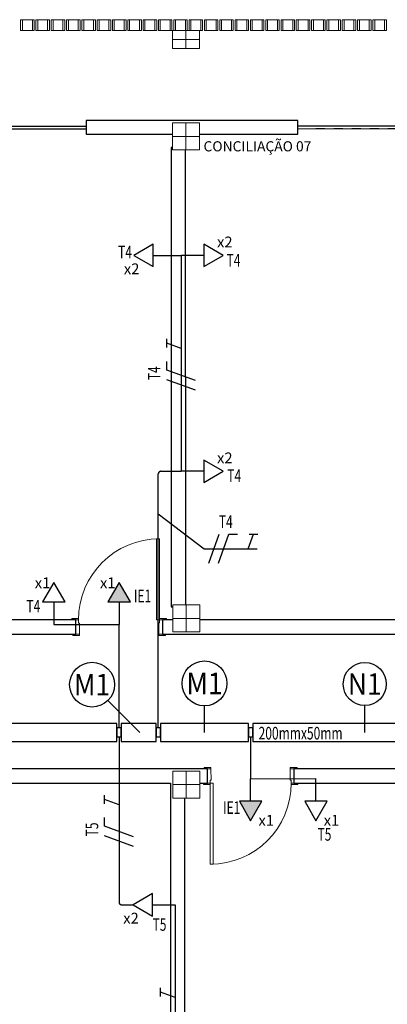
# Model space of a CAD drawing. Extents: x -197 to 52, y -214 to 16.
# Drawn here: x -99 to -95, y -90 to -79 of the extents above; entities that cross this region are included whole.
import ezdxf
from ezdxf.enums import TextEntityAlignment as Align

# ---------------------------------------------------------------- set-up
doc = ezdxf.new("R2010")
doc.units = 0
doc.linetypes.add('210515-TJBA_JEFS_BASE_PL_PE_01-01_R00$0$Traço', pattern=[0.00635, 0.003175, -0.003175])
doc.linetypes.add('ELETRODUTO_TETO', pattern=[1000, 1000, 0])
for name, color, linetype, lineweight in [('210515-TJBA_JEFS_BASE_PL_PE_01-01_R00$0$_Hidden Lines_', 7, '210515-TJBA_JEFS_BASE_PL_PE_01-01_R00$0$Traço', 18), ('210515-TJBA_JEFS_BASE_PL_PE_01-01_R00$0$Doors-1', 7, 'Continuous', 18), ('210515-TJBA_JEFS_BASE_PL_PE_01-01_R00$0$Frame_Mullion', 7, 'Continuous', 18), ('210515-TJBA_JEFS_BASE_PL_PE_01-01_R00$0$Frame_Mullion-1', 7, 'Continuous', 9), ('210515-TJBA_JEFS_BASE_PL_PE_01-01_R00$0$FUT-ESQUADRIA VISTA', 7, 'Continuous', 9), ('210515-TJBA_JEFS_BASE_PL_PE_01-01_R00$0$FUT-ESTRUTURA CORTADA', 7, 'Continuous', 9), ('210515-TJBA_JEFS_BASE_PL_PE_01-01_R00$0$FUT-ESTRUTURA VISTA', 7, 'Continuous', 9), ('210515-TJBA_JEFS_BASE_PL_PE_01-01_R00$0$FUT-PAREDE CORTADA', 7, 'Continuous', 25), ('210515-TJBA_JEFS_BASE_PL_PE_01-01_R00$0$Giro da planta', 7, 'Continuous', 9), ('210515-TJBA_JEFS_BASE_PL_PE_01-01_R00$0$Texto Arq', 7, 'Continuous', 9), ('210515-TJBA_JEFS_BASE_PL_PE_01-01_R00$0$Windows-1', 7, 'Continuous', 25)]:
    doc.layers.add(name, color=color, linetype=linetype, lineweight=lineweight)
for name, color, linetype in [('ELETROCALHA - SAÍDA HORIZONTAL', 3, 'Continuous'), ('ELETRODUTO_TETO', 3, 'Continuous'), ('FIACAO', 210, 'Continuous'), ('INDICACAO_CIRCUITO', 2, 'Continuous'), ('INDICACAO_CIRCUITO_FIA', 2, 'Continuous'), ('INDICACAO_DIAM_TUBULACAO', 2, 'Continuous'), ('LINHA_DE_CHAMADA', 254, 'Continuous'), ('LINHA_DE_CHAMADA_TXT', 254, 'Continuous'), ('TOMADAS_COMUNS', 3, 'Continuous')]:
    doc.layers.add(name, color=color, linetype=linetype)
doc.styles.add('210515-TJBA_JEFS_BASE_PL_PE_01-01_R00$0$Arial_3', font='arial.ttf', dxfattribs={"height": 0.375})
doc.styles.add('ROMANS', font='simplex.shx')

# ---------------------------------------------------------------- blocks, each defined once
blk = doc.blocks.new('*U2', base_point=(-109.294, -84.215))
blk.add_line((-109.094, -84.215), (-109.344, -84.215))
blk.add_lwpolyline([(-109.094, -84.09), (-109.094, -84.34), (-108.878, -84.215)], close=True)
at = {"layer": 'TOMADAS_COMUNS'}
blk.add_line((-109.294, -84.215), (-109.294, -84.215), dxfattribs=at)
at = {"layer": 'INDICACAO_CIRCUITO', "style": 'ROMANS'}
blk.add_text('x2', height=0.12, dxfattribs=at).set_placement((-108.946, -84.126))
blk = doc.blocks.new('*U1', base_point=(-105.31, -81.467))
blk.add_line((-105.11, -81.467), (-105.36, -81.467))
blk.add_lwpolyline([(-105.11, -81.342), (-105.11, -81.592), (-104.894, -81.467)], close=True)
at = {"layer": 'TOMADAS_COMUNS'}
blk.add_line((-105.31, -81.467), (-105.31, -81.467), dxfattribs=at)
at = {"layer": 'INDICACAO_CIRCUITO', "style": 'ROMANS'}
blk.add_text('x2', height=0.12, rotation=180, dxfattribs=at).set_placement((-104.785, -81.258))
blk = doc.blocks.new('*U26', base_point=(-97.578, -85.889))
h = blk.add_hatch(color=256)
h.dxf.hatch_style = 1
h.paths.add_polyline_path([(-97.378, -86.014), (-97.162, -85.889), (-97.378, -85.764)])
blk.add_line((-97.378, -85.889), (-97.628, -85.889))
blk.add_lwpolyline([(-97.378, -85.764), (-97.378, -86.014), (-97.162, -85.889)], close=True)
at = {"layer": 'TOMADAS_COMUNS'}
blk.add_line((-97.578, -85.889), (-97.578, -85.889), dxfattribs=at)
at = {"layer": 'INDICACAO_CIRCUITO', "style": 'ROMANS'}
blk.add_text('x1', height=0.12, rotation=270, dxfattribs=at).set_placement((-97.227, -85.677))
blk = doc.blocks.new('*U33', base_point=(-96.118, -87.704))
h = blk.add_hatch(color=256)
h.dxf.hatch_style = 1
h.paths.add_polyline_path([(-95.918, -87.829), (-95.701, -87.704), (-95.918, -87.579)])
blk.add_line((-95.918, -87.704), (-96.168, -87.704))
blk.add_lwpolyline([(-95.918, -87.579), (-95.918, -87.829), (-95.701, -87.704)], close=True)
at = {"layer": 'TOMADAS_COMUNS'}
blk.add_line((-96.118, -87.704), (-96.118, -87.704), dxfattribs=at)
at = {"layer": 'INDICACAO_CIRCUITO', "style": 'ROMANS'}
blk.add_text('x1', height=0.12, rotation=90, dxfattribs=at).set_placement((-95.646, -87.617))
blk = doc.blocks.new('*U134', base_point=(-98.103, -85.889))
blk.add_line((-97.903, -85.889), (-98.153, -85.889))
blk.add_lwpolyline([(-97.903, -85.764), (-97.903, -86.014), (-97.687, -85.889)], close=True)
at = {"layer": 'TOMADAS_COMUNS'}
blk.add_line((-98.103, -85.889), (-98.103, -85.889), dxfattribs=at)
at = {"layer": 'INDICACAO_CIRCUITO', "style": 'ROMANS'}
blk.add_text('x1', height=0.12, rotation=270, dxfattribs=at).set_placement((-97.752, -85.678))
blk = doc.blocks.new('*U140', base_point=(-95.593, -87.703))
blk.add_line((-95.393, -87.703), (-95.643, -87.703))
blk.add_lwpolyline([(-95.393, -87.578), (-95.393, -87.828), (-95.176, -87.703)], close=True)
at = {"layer": 'TOMADAS_COMUNS'}
blk.add_line((-95.593, -87.703), (-95.593, -87.703), dxfattribs=at)
at = {"layer": 'INDICACAO_CIRCUITO', "style": 'ROMANS'}
blk.add_text('x1', height=0.12, rotation=90, dxfattribs=at).set_placement((-95.121, -87.617))
blk = doc.blocks.new('*U255', base_point=(-96.118, -87.654))
at = {"linetype": 'ByBlock'}
blk.add_lwpolyline([(-96.118, -87.654), (-95.393, -87.653)], dxfattribs=at)
blk = doc.blocks.new('*U256', base_point=(-96.957, -89.054))
at = {"linetype": 'ByBlock'}
blk.add_lwpolyline([(-96.957, -89.054), (-96.956, -91.444)], dxfattribs=at)
blk = doc.blocks.new('*U278', base_point=(-96.889, -81.841))
at = {"linetype": 'ByBlock'}
blk.add_lwpolyline([(-96.889, -81.841), (-96.889, -84.239)], dxfattribs=at)
blk = doc.blocks.new('*U279', base_point=(-96.95, -81.841))
at = {"linetype": 'ByBlock'}
blk.add_lwpolyline([(-96.95, -81.841), (-96.889, -81.841)], dxfattribs=at)
blk = doc.blocks.new('*U280', base_point=(-98.303, -85.939))
at = {"linetype": 'ByBlock'}
blk.add_lwpolyline([(-98.303, -85.939), (-97.578, -85.939)], dxfattribs=at)
blk = doc.blocks.new('*U286', base_point=(-93.298, -91.978))
for p, q in [((-93.323, -91.928), (-93.323, -92.028)), ((-93.273, -91.928), (-93.323, -91.928)), ((-93.273, -92.028), (-93.273, -91.928)), ((-93.323, -92.028), (-93.273, -92.028))]:
    blk.add_line(p, q)
blk.add_circle((-93.298, -91.978), 0.0000776)
blk = doc.blocks.new('*U297', base_point=(-97.579, -87.09))
at = {"linetype": 'ByBlock'}
blk.add_lwpolyline([(-97.579, -87.09), (-97.578, -85.939)], dxfattribs=at)
blk = doc.blocks.new('*U298', base_point=(-97.143, -87.09))
at = {"linetype": 'ByBlock'}
blk.add_lwpolyline([(-97.143, -87.09), (-97.143, -84.269, -0.414214), (-97.113, -84.239), (-96.889, -84.239)], format="xyb", dxfattribs=at)
blk = doc.blocks.new('*U301', base_point=(-97.579, -87.19))
at = {"linetype": 'ByBlock'}
blk.add_lwpolyline([(-97.579, -87.19), (-97.579, -89.024, 0.414214), (-97.549, -89.054), (-97.424, -89.054)], format="xyb", dxfattribs=at)
blk = doc.blocks.new('*U305', base_point=(-96.118, -87.19))
at = {"linetype": 'ByBlock'}
blk.add_lwpolyline([(-96.118, -87.19), (-96.118, -87.654)], dxfattribs=at)
blk = doc.blocks.new('*U312', base_point=(-97.579, -87.14))
at = {"linetype": 'ByBlock'}
blk.add_lwpolyline([(-97.579, -87.14), (-97.579, -87.14)], dxfattribs=at)
blk = doc.blocks.new('*U724', base_point=(-100.243, -87.14))
at = {"linetype": 'ByBlock'}
blk.add_lwpolyline([(-100.243, -87.24), (-97.604, -87.24), (-97.604, -87.04), (-100.243, -87.04)], close=True, dxfattribs=at)
blk = doc.blocks.new('*U725', base_point=(-97.554, -87.14))
at = {"linetype": 'ByBlock'}
blk.add_lwpolyline([(-97.554, -87.24), (-97.168, -87.24), (-97.168, -87.04), (-97.554, -87.04)], close=True, dxfattribs=at)
blk = doc.blocks.new('*U726', base_point=(-97.118, -87.14))
at = {"linetype": 'ByBlock'}
blk.add_lwpolyline([(-97.118, -87.24), (-96.143, -87.24), (-96.143, -87.04), (-97.118, -87.04)], close=True, dxfattribs=at)
blk = doc.blocks.new('*U727', base_point=(-96.093, -87.14))
at = {"linetype": 'ByBlock'}
blk.add_lwpolyline([(-96.093, -87.24), (-93.464, -87.24), (-93.464, -87.04), (-96.093, -87.04)], close=True, dxfattribs=at)
blk = doc.blocks.new('F')
blk.add_line((-0.073, -0.2), (0.073, 0.2))
blk = doc.blocks.new('N')
for p, q in [((-0.073, -0.2), (0.073, 0.2)), ((0.073, 0.2), (0.193, 0.2))]:
    blk.add_line(p, q)
blk = doc.blocks.new('*U1756', base_point=(-97.143, -85.79))
at = {"xscale": 0.8, "yscale": 0.8, "zscale": 0.8}
for name, p in [('F', (-97.274, -85.79)), ('N', (-97.166, -85.79))]:
    blk.add_blockref(name, p, dxfattribs=at)
blk = doc.blocks.new('T')
for p, q in [((0, 0), (0.073, 0.2)), ((0.013, 0.2), (0.133, 0.2))]:
    blk.add_line(p, q)
blk = doc.blocks.new('*U1757', base_point=(-97.143, -85.47))
at = {"xscale": 0.8, "yscale": 0.8, "zscale": 0.8}
blk.add_blockref('T', (-97.189, -85.47), dxfattribs=at)
blk = doc.blocks.new('*U1758', base_point=(-96.889, -83.15))
at = {"xscale": 0.8000000000000003, "yscale": 0.8000000000000003, "zscale": 0.8000000000000003}
for name, p in [('F', (-97.02, -83.15)), ('N', (-96.912, -83.15))]:
    blk.add_blockref(name, p, dxfattribs=at)
blk = doc.blocks.new('*U1759', base_point=(-96.889, -82.83))
at = {"xscale": 0.8000000000000003, "yscale": 0.8000000000000003, "zscale": 0.8000000000000003}
blk.add_blockref('T', (-96.935, -82.83), dxfattribs=at)
blk = doc.blocks.new('*U1767', base_point=(-97.579, -88.217))
at = {"xscale": 0.8, "yscale": 0.8, "zscale": 0.8}
for name, p in [('F', (-97.71, -88.217)), ('N', (-97.602, -88.217))]:
    blk.add_blockref(name, p, dxfattribs=at)
blk = doc.blocks.new('*U1768', base_point=(-97.579, -87.897))
at = {"xscale": 0.8, "yscale": 0.8, "zscale": 0.8}
blk.add_blockref('T', (-97.625, -87.897), dxfattribs=at)
blk = doc.blocks.new('*U1770', base_point=(-96.957, -90.038))
at = {"xscale": 0.8, "yscale": 0.8, "zscale": 0.8}
blk.add_blockref('T', (-97.003, -90.038), dxfattribs=at)
blk = doc.blocks.new('210515-TJBA_JEFS_BASE_PL_PE_01-01_R00$0$Janela Correr 2 Folhas de Vidro Temperado - J 180 V-1508987-IMPLANTAÇÃO')
at = {"layer": '210515-TJBA_JEFS_BASE_PL_PE_01-01_R00$0$_Hidden Lines_'}
for p, q in [((-0.9, -0.075), (-0.9, 0.075)), ((0.9, 0.015), (-0.9, 0.015)), ((0.9, -0.075), (0.9, 0.075)), ((-0.9, -0.015), (0.9, -0.015))]:
    blk.add_line(p, q, dxfattribs=at)
at = {"layer": '210515-TJBA_JEFS_BASE_PL_PE_01-01_R00$0$Windows-1'}
for p, q in [((-0.9, 0.015), (0.9, 0.015)), ((-0.9, -0.015), (0.9, -0.015))]:
    blk.add_line(p, q, dxfattribs=at)
blk = doc.blocks.new('210515-TJBA_JEFS_BASE_PL_PE_01-01_R00$0$Porta interna simples semi oca - 900 x 2100 mm-1871428-IMPLANTAÇÃO')
at = {"layer": '210515-TJBA_JEFS_BASE_PL_PE_01-01_R00$0$Doors-1'}
for p, q in [((0.415, 0.08), (0.415, 0.98)), ((0.415, 0.98), (0.45, 0.98)), ((0.45, 0.98), (0.45, 0.08)), ((-0.48, 0.08), (-0.48, -0.08)), ((-0.45, 0.08), (-0.48, 0.08)), ((-0.45, 0.045), (-0.45, 0.08)), ((-0.44, 0.045), (-0.45, 0.045)), ((-0.44, -0.08), (-0.44, 0.045)), ((0.45, 0.08), (0.415, 0.08)), ((0.45, 0.045), (0.44, 0.045)), ((0.44, 0.045), (0.44, -0.08)), ((0.48, 0.08), (0.45, 0.08)), ((0.45, 0.08), (0.45, 0.045)), ((0.48, -0.08), (0.48, 0.08)), ((-0.48, -0.08), (-0.44, -0.08)), ((0.44, -0.08), (0.48, -0.08))]:
    blk.add_line(p, q, dxfattribs=at)
at = {"layer": '210515-TJBA_JEFS_BASE_PL_PE_01-01_R00$0$Frame_Mullion'}
for p, q in [((-0.45, 0.095), (-0.525, 0.095)), ((-0.525, 0.095), (-0.525, 0.08)), ((-0.525, 0.08), (-0.45, 0.08)), ((-0.45, 0.08), (-0.45, 0.095)), ((0.525, 0.095), (0.45, 0.095)), ((0.45, 0.095), (0.45, 0.08)), ((0.45, 0.08), (0.525, 0.08)), ((0.525, 0.08), (0.525, 0.095)), ((-0.44, -0.08), (-0.515, -0.08)), ((-0.515, -0.08), (-0.515, -0.095)), ((-0.515, -0.095), (-0.44, -0.095)), ((-0.44, -0.095), (-0.44, -0.08)), ((0.515, -0.08), (0.44, -0.08)), ((0.44, -0.08), (0.44, -0.095)), ((0.44, -0.095), (0.515, -0.095)), ((0.515, -0.095), (0.515, -0.08))]:
    blk.add_line(p, q, dxfattribs=at)
at = {"layer": '210515-TJBA_JEFS_BASE_PL_PE_01-01_R00$0$Giro da planta'}
blk.add_arc((0.45, 0.08), 0.9, 90, 180, dxfattribs=at)
blk = doc.blocks.new('210515-TJBA_JEFS_BASE_PL_PE_01-01_R00$0$Cobogó quadrado - 21 x 2_20 m-1983589-IMPLANTAÇÃO')
at = {"layer": '210515-TJBA_JEFS_BASE_PL_PE_01-01_R00$0$Frame_Mullion'}
for p, q in [((-11.04, 0.045), (-11.04, -0.075)), ((-11.02, 0.045), (-11.04, 0.045)), ((-11.02, -0.075), (-11.02, 0.045)), ((-10.91, -0.075), (-10.91, 0.045)), ((-10.91, 0.045), (-10.89, 0.045)), ((-10.89, 0.045), (-10.89, -0.075)), ((-10.87, 0.045), (-10.87, -0.075)), ((-10.85, 0.045), (-10.87, 0.045)), ((-10.85, -0.075), (-10.85, 0.045)), ((-10.74, -0.075), (-10.74, 0.045)), ((-10.74, 0.045), (-10.72, 0.045)), ((-10.72, 0.045), (-10.72, -0.075)), ((-10.7, 0.045), (-10.7, -0.075)), ((-10.68, 0.045), (-10.7, 0.045)), ((-10.68, -0.075), (-10.68, 0.045)), ((-10.57, -0.075), (-10.57, 0.045)), ((-10.57, 0.045), (-10.55, 0.045)), ((-10.55, 0.045), (-10.55, -0.075)), ((-10.53, 0.045), (-10.53, -0.075)), ((-10.51, 0.045), (-10.53, 0.045)), ((-10.51, -0.075), (-10.51, 0.045)), ((-10.4, -0.075), (-10.4, 0.045)), ((-10.4, 0.045), (-10.38, 0.045)), ((-10.38, 0.045), (-10.38, -0.075)), ((-10.36, 0.045), (-10.36, -0.075)), ((-10.34, 0.045), (-10.36, 0.045)), ((-10.34, -0.075), (-10.34, 0.045)), ((-10.23, -0.075), (-10.23, 0.045)), ((-10.23, 0.045), (-10.21, 0.045)), ((-10.21, 0.045), (-10.21, -0.075)), ((-10.19, 0.045), (-10.19, -0.075)), ((-10.17, 0.045), (-10.19, 0.045)), ((-10.17, -0.075), (-10.17, 0.045)), ((-10.06, -0.075), (-10.06, 0.045)), ((-10.06, 0.045), (-10.04, 0.045)), ((-10.04, 0.045), (-10.04, -0.075)), ((-10.02, 0.045), (-10.02, -0.075)), ((-10, 0.045), (-10.02, 0.045)), ((-10, -0.075), (-10, 0.045)), ((-9.89, -0.075), (-9.89, 0.045)), ((-9.89, 0.045), (-9.87, 0.045)), ((-9.87, 0.045), (-9.87, -0.075)), ((-9.85, 0.045), (-9.85, -0.075)), ((-9.83, 0.045), (-9.85, 0.045)), ((-9.83, -0.075), (-9.83, 0.045)), ((-9.72, -0.075), (-9.72, 0.045)), ((-9.72, 0.045), (-9.7, 0.045)), ((-9.7, 0.045), (-9.7, -0.075)), ((-9.68, 0.045), (-9.68, -0.075)), ((-9.66, 0.045), (-9.68, 0.045)), ((-9.66, -0.075), (-9.66, 0.045)), ((-9.55, -0.075), (-9.55, 0.045)), ((-9.55, 0.045), (-9.53, 0.045)), ((-9.53, 0.045), (-9.53, -0.075)), ((-9.51, 0.045), (-9.51, -0.075)), ((-9.49, 0.045), (-9.51, 0.045)), ((-9.49, -0.075), (-9.49, 0.045)), ((-9.38, -0.075), (-9.38, 0.045)), ((-9.38, 0.045), (-9.36, 0.045)), ((-9.36, 0.045), (-9.36, -0.075)), ((-9.34, 0.045), (-9.34, -0.075)), ((-9.32, 0.045), (-9.34, 0.045)), ((-9.32, -0.075), (-9.32, 0.045)), ((-9.21, -0.075), (-9.21, 0.045)), ((-9.21, 0.045), (-9.19, 0.045)), ((-9.19, 0.045), (-9.19, -0.075)), ((-9.17, 0.045), (-9.17, -0.075)), ((-9.15, 0.045), (-9.17, 0.045)), ((-9.15, -0.075), (-9.15, 0.045)), ((-9.04, -0.075), (-9.04, 0.045)), ((-9.04, 0.045), (-9.02, 0.045)), ((-9.02, 0.045), (-9.02, -0.075)), ((-9, 0.045), (-9, -0.075)), ((-8.98, 0.045), (-9, 0.045)), ((-8.98, -0.075), (-8.98, 0.045)), ((-8.87, -0.075), (-8.87, 0.045)), ((-8.87, 0.045), (-8.85, 0.045)), ((-8.85, 0.045), (-8.85, -0.075)), ((-8.83, 0.045), (-8.83, -0.075)), ((-8.81, 0.045), (-8.83, 0.045)), ((-8.81, -0.075), (-8.81, 0.045)), ((-8.7, -0.075), (-8.7, 0.045)), ((-8.7, 0.045), (-8.68, 0.045)), ((-8.68, 0.045), (-8.68, -0.075)), ((-8.66, 0.045), (-8.66, -0.075)), ((-8.64, 0.045), (-8.66, 0.045)), ((-8.64, -0.075), (-8.64, 0.045)), ((-8.53, -0.075), (-8.53, 0.045)), ((-8.53, 0.045), (-8.51, 0.045)), ((-8.51, 0.045), (-8.51, -0.075)), ((-8.49, 0.045), (-8.49, -0.075)), ((-8.47, 0.045), (-8.49, 0.045)), ((-8.47, -0.075), (-8.47, 0.045)), ((-8.36, -0.075), (-8.36, 0.045)), ((-8.36, 0.045), (-8.34, 0.045)), ((-8.34, 0.045), (-8.34, -0.075)), ((-8.32, 0.045), (-8.32, -0.075)), ((-8.3, 0.045), (-8.32, 0.045)), ((-8.3, -0.075), (-8.3, 0.045)), ((-8.19, -0.075), (-8.19, 0.045)), ((-8.19, 0.045), (-8.17, 0.045)), ((-8.17, 0.045), (-8.17, -0.075)), ((-8.15, 0.045), (-8.15, -0.075)), ((-8.13, 0.045), (-8.15, 0.045)), ((-8.13, -0.075), (-8.13, 0.045)), ((-8.02, -0.075), (-8.02, 0.045)), ((-8.02, 0.045), (-8, 0.045)), ((-8, 0.045), (-8, -0.075)), ((-7.98, 0.045), (-7.98, -0.075)), ((-7.96, 0.045), (-7.98, 0.045)), ((-7.96, -0.075), (-7.96, 0.045)), ((-7.85, -0.075), (-7.85, 0.045)), ((-7.85, 0.045), (-7.83, 0.045)), ((-7.83, 0.045), (-7.83, -0.075)), ((-7.81, 0.045), (-7.81, -0.075)), ((-7.79, 0.045), (-7.81, 0.045)), ((-7.79, -0.075), (-7.79, 0.045)), ((-7.68, -0.075), (-7.68, 0.045)), ((-7.68, 0.045), (-7.66, 0.045)), ((-7.66, 0.045), (-7.66, -0.075)), ((-7.64, 0.045), (-7.64, -0.075)), ((-7.62, 0.045), (-7.64, 0.045)), ((-7.62, -0.075), (-7.62, 0.045)), ((-7.51, -0.075), (-7.51, 0.045)), ((-7.51, 0.045), (-7.49, 0.045)), ((-7.49, 0.045), (-7.49, -0.075)), ((-7.47, 0.045), (-7.47, -0.075)), ((-7.45, 0.045), (-7.47, 0.045)), ((-7.45, -0.075), (-7.45, 0.045)), ((-7.34, -0.075), (-7.34, 0.045)), ((-7.34, 0.045), (-7.32, 0.045)), ((-7.32, 0.045), (-7.32, -0.075)), ((-7.3, 0.045), (-7.3, -0.075)), ((-7.28, 0.045), (-7.3, 0.045)), ((-7.28, -0.075), (-7.28, 0.045)), ((-7.17, -0.075), (-7.17, 0.045)), ((-7.17, 0.045), (-7.15, 0.045)), ((-7.15, 0.045), (-7.15, -0.075)), ((-7.13, 0.045), (-7.13, -0.075)), ((-7.11, 0.045), (-7.13, 0.045)), ((-7.11, -0.075), (-7.11, 0.045)), ((-7, -0.075), (-7, 0.045)), ((-7, 0.045), (-6.98, 0.045)), ((-6.98, 0.045), (-6.98, -0.075)), ((-11.04, -0.075), (-11.02, -0.075)), ((-10.89, -0.075), (-10.91, -0.075)), ((-10.87, -0.075), (-10.85, -0.075)), ((-10.72, -0.075), (-10.74, -0.075)), ((-10.7, -0.075), (-10.68, -0.075)), ((-10.55, -0.075), (-10.57, -0.075)), ((-10.53, -0.075), (-10.51, -0.075)), ((-10.38, -0.075), (-10.4, -0.075)), ((-10.36, -0.075), (-10.34, -0.075)), ((-10.21, -0.075), (-10.23, -0.075)), ((-10.19, -0.075), (-10.17, -0.075)), ((-10.04, -0.075), (-10.06, -0.075)), ((-10.02, -0.075), (-10, -0.075)), ((-9.87, -0.075), (-9.89, -0.075)), ((-9.85, -0.075), (-9.83, -0.075)), ((-9.7, -0.075), (-9.72, -0.075)), ((-9.68, -0.075), (-9.66, -0.075)), ((-9.53, -0.075), (-9.55, -0.075)), ((-9.51, -0.075), (-9.49, -0.075)), ((-9.36, -0.075), (-9.38, -0.075)), ((-9.34, -0.075), (-9.32, -0.075)), ((-9.19, -0.075), (-9.21, -0.075)), ((-9.17, -0.075), (-9.15, -0.075)), ((-9.02, -0.075), (-9.04, -0.075)), ((-9, -0.075), (-8.98, -0.075)), ((-8.85, -0.075), (-8.87, -0.075)), ((-8.83, -0.075), (-8.81, -0.075)), ((-8.68, -0.075), (-8.7, -0.075)), ((-8.66, -0.075), (-8.64, -0.075)), ((-8.51, -0.075), (-8.53, -0.075)), ((-8.49, -0.075), (-8.47, -0.075)), ((-8.34, -0.075), (-8.36, -0.075)), ((-8.32, -0.075), (-8.3, -0.075)), ((-8.17, -0.075), (-8.19, -0.075)), ((-8.15, -0.075), (-8.13, -0.075)), ((-8, -0.075), (-8.02, -0.075)), ((-7.98, -0.075), (-7.96, -0.075)), ((-7.83, -0.075), (-7.85, -0.075)), ((-7.81, -0.075), (-7.79, -0.075)), ((-7.66, -0.075), (-7.68, -0.075)), ((-7.64, -0.075), (-7.62, -0.075)), ((-7.49, -0.075), (-7.51, -0.075)), ((-7.47, -0.075), (-7.45, -0.075)), ((-7.32, -0.075), (-7.34, -0.075)), ((-7.3, -0.075), (-7.28, -0.075)), ((-7.15, -0.075), (-7.17, -0.075)), ((-7.13, -0.075), (-7.11, -0.075)), ((-6.98, -0.075), (-7, -0.075))]:
    blk.add_line(p, q, dxfattribs=at)
at = {"layer": '210515-TJBA_JEFS_BASE_PL_PE_01-01_R00$0$Frame_Mullion-1'}
for p, q in [((-11.02, 0.045), (-10.91, 0.045)), ((-10.85, 0.045), (-10.74, 0.045)), ((-10.68, 0.045), (-10.57, 0.045)), ((-10.51, 0.045), (-10.4, 0.045)), ((-10.34, 0.045), (-10.23, 0.045)), ((-10.17, 0.045), (-10.06, 0.045)), ((-10, 0.045), (-9.89, 0.045)), ((-9.83, 0.045), (-9.72, 0.045)), ((-9.66, 0.045), (-9.55, 0.045)), ((-9.49, 0.045), (-9.38, 0.045)), ((-9.32, 0.045), (-9.21, 0.045)), ((-9.15, 0.045), (-9.04, 0.045)), ((-8.98, 0.045), (-8.87, 0.045)), ((-8.81, 0.045), (-8.7, 0.045)), ((-8.64, 0.045), (-8.53, 0.045)), ((-8.47, 0.045), (-8.36, 0.045)), ((-8.3, 0.045), (-8.19, 0.045)), ((-8.13, 0.045), (-8.02, 0.045)), ((-7.96, 0.045), (-7.85, 0.045)), ((-7.79, 0.045), (-7.68, 0.045)), ((-7.62, 0.045), (-7.51, 0.045)), ((-7.45, 0.045), (-7.34, 0.045)), ((-7.28, 0.045), (-7.17, 0.045)), ((-7.11, 0.045), (-7, 0.045)), ((-11.02, -0.075), (-10.91, -0.075)), ((-10.85, -0.075), (-10.74, -0.075)), ((-10.68, -0.075), (-10.57, -0.075)), ((-10.51, -0.075), (-10.4, -0.075)), ((-10.34, -0.075), (-10.23, -0.075)), ((-10.17, -0.075), (-10.06, -0.075)), ((-10, -0.075), (-9.89, -0.075)), ((-9.83, -0.075), (-9.72, -0.075)), ((-9.66, -0.075), (-9.55, -0.075)), ((-9.49, -0.075), (-9.38, -0.075)), ((-9.32, -0.075), (-9.21, -0.075)), ((-9.15, -0.075), (-9.04, -0.075)), ((-8.98, -0.075), (-8.87, -0.075)), ((-8.81, -0.075), (-8.7, -0.075)), ((-8.64, -0.075), (-8.53, -0.075)), ((-8.47, -0.075), (-8.36, -0.075)), ((-8.3, -0.075), (-8.19, -0.075)), ((-8.13, -0.075), (-8.02, -0.075)), ((-7.96, -0.075), (-7.85, -0.075)), ((-7.79, -0.075), (-7.68, -0.075)), ((-7.62, -0.075), (-7.51, -0.075)), ((-7.45, -0.075), (-7.34, -0.075)), ((-7.28, -0.075), (-7.17, -0.075)), ((-7.11, -0.075), (-7, -0.075))]:
    blk.add_line(p, q, dxfattribs=at)
blk = doc.blocks.new('210515-TJBA_JEFS_BASE_PL_PE_01-01_R00$0$ARQ-EST_CON_PILAR RETANGULAR - 30x30-2231374-IMPLANTAÇÃO')
at = {"layer": '210515-TJBA_JEFS_BASE_PL_PE_01-01_R00$0$FUT-ESTRUTURA CORTADA'}
for p, q in [((0.15, 0.15), (-0.15, 0.15)), ((-0.15, 0.15), (-0.15, -0.15)), ((0.15, -0.15), (0.15, 0.15)), ((-0.15, -0.15), (0.15, -0.15))]:
    blk.add_line(p, q, dxfattribs=at)
at = {"layer": '210515-TJBA_JEFS_BASE_PL_PE_01-01_R00$0$FUT-ESTRUTURA VISTA'}
for p, q in [((0, 0.15), (0, -0.15)), ((-0.15, 0), (0.15, 0))]:
    blk.add_line(p, q, dxfattribs=at)
blk = doc.blocks.new('210515-TJBA_JEFS_BASE_PL_PE_01-01_R00$0$ARQ-EST_CON_PILAR RETANGULAR - 30X20-2233470-IMPLANTAÇÃO')
at = {"layer": '210515-TJBA_JEFS_BASE_PL_PE_01-01_R00$0$FUT-ESTRUTURA CORTADA'}
for p, q in [((0.1, 0.15), (-0.1, 0.15)), ((-0.1, 0.15), (-0.1, -0.15)), ((0.1, -0.15), (0.1, 0.15)), ((-0.1, -0.15), (0.1, -0.15))]:
    blk.add_line(p, q, dxfattribs=at)
at = {"layer": '210515-TJBA_JEFS_BASE_PL_PE_01-01_R00$0$FUT-ESTRUTURA VISTA'}
for p, q in [((0, 0.15), (0, -0.15)), ((-0.1, 0), (0.1, 0))]:
    blk.add_line(p, q, dxfattribs=at)

msp = doc.modelspace()

# ---------------------------------------------------------------- linework, layer by layer
at = {"layer": '210515-TJBA_JEFS_BASE_PL_PE_01-01_R00$0$FUT-PAREDE CORTADA'}
for p, q in [((-95.595, -80.343), (-97.945, -80.344)), ((-97.945, -80.344), (-97.945, -80.494)), ((-95.595, -80.493), (-95.595, -80.343)), ((-97.945, -80.494), (-96.986, -80.494)), ((-96.686, -80.494), (-95.595, -80.493)), ((-96.986, -80.644), (-97.001, -80.644)), ((-97.001, -80.644), (-96.999, -85.744)), ((-96.839, -85.724), (-96.841, -80.669)), ((-96.999, -85.744), (-96.984, -85.744)), ((-98.058, -85.889), (-100.838, -85.89)), ((-98.058, -86.049), (-98.058, -85.889)), ((-96.983, -85.889), (-97.098, -85.889)), ((-97.098, -85.889), (-97.098, -86.049)), ((-93.918, -85.888), (-96.683, -85.889)), ((-101.258, -86.051), (-98.058, -86.049)), ((-97.098, -86.049), (-93.918, -86.048)), ((-96.598, -87.544), (-99.788, -87.545)), ((-96.598, -87.704), (-96.598, -87.544)), ((-92.448, -87.542), (-95.638, -87.543)), ((-95.638, -87.543), (-95.638, -87.703)), ((-99.788, -87.705), (-97.008, -87.704)), ((-97.008, -87.704), (-97.005, -93.094)), ((-96.683, -87.704), (-96.598, -87.704)), ((-95.638, -87.703), (-92.858, -87.702)), ((-96.846, -92.919), (-96.848, -87.869))]:
    msp.add_line(p, q, dxfattribs=at)
at = {"layer": 'LINHA_DE_CHAMADA'}
for p, q in [((-97.347, -87.14), (-97.702, -86.785)), ((-96.63, -87.14), (-96.63, -86.844)), ((-94.851, -87.14), (-94.851, -86.841))]:
    msp.add_line(p, q, dxfattribs=at)
msp.add_lwpolyline([(-97.143, -84.711), (-96.634, -85.099), (-96.047, -85.099)], dxfattribs=at)
for centre, radius in [((-97.878, -86.609), 0.249), ((-96.63, -86.595), 0.249), ((-94.851, -86.602), 0.239)]:
    msp.add_circle(centre, radius, dxfattribs=at)

# ---------------------------------------------------------------- block references
at = {"layer": '210515-TJBA_JEFS_BASE_PL_PE_01-01_R00$0$FUT-ESQUADRIA VISTA'}
for name, p, rotation in [('210515-TJBA_JEFS_BASE_PL_PE_01-01_R00$0$Cobogó quadrado - 21 x 2_20 m-1983589-IMPLANTAÇÃO', (-87.631, -79.265), 0.0238669678883549), ('210515-TJBA_JEFS_BASE_PL_PE_01-01_R00$0$Janela Correr 2 Folhas de Vidro Temperado - J 180 V-1508987-IMPLANTAÇÃO', (-98.845, -80.42), 0.0238669678883549), ('210515-TJBA_JEFS_BASE_PL_PE_01-01_R00$0$Janela Correr 2 Folhas de Vidro Temperado - J 180 V-1508987-IMPLANTAÇÃO', (-94.695, -80.418), 0.0238669678883549), ('210515-TJBA_JEFS_BASE_PL_PE_01-01_R00$0$Porta interna simples semi oca - 900 x 2100 mm-1871428-IMPLANTAÇÃO', (-97.578, -85.969), 0.0238669678883549), ('210515-TJBA_JEFS_BASE_PL_PE_01-01_R00$0$Porta interna simples semi oca - 900 x 2100 mm-1871428-IMPLANTAÇÃO', (-96.118, -87.624), 180.0238669678883)]:
    msp.add_blockref(name, p, dxfattribs=dict(at, rotation=rotation))
at = {"layer": '210515-TJBA_JEFS_BASE_PL_PE_01-01_R00$0$FUT-ESTRUTURA VISTA'}
for name, p, rotation in [('210515-TJBA_JEFS_BASE_PL_PE_01-01_R00$0$ARQ-EST_CON_PILAR RETANGULAR - 30X20-2233470-IMPLANTAÇÃO', (-96.836, -79.444), 90.02386696788776), ('210515-TJBA_JEFS_BASE_PL_PE_01-01_R00$0$ARQ-EST_CON_PILAR RETANGULAR - 30x30-2231374-IMPLANTAÇÃO', (-96.836, -80.519), 270.023866967888), ('210515-TJBA_JEFS_BASE_PL_PE_01-01_R00$0$ARQ-EST_CON_PILAR RETANGULAR - 30x30-2231374-IMPLANTAÇÃO', (-96.833, -85.874), 270.023866967888), ('210515-TJBA_JEFS_BASE_PL_PE_01-01_R00$0$ARQ-EST_CON_PILAR RETANGULAR - 30x30-2231374-IMPLANTAÇÃO', (-96.833, -87.719), 270.023866967888)]:
    msp.add_blockref(name, p, dxfattribs=dict(at, rotation=rotation))
at = {"layer": 'ELETROCALHA - SAÍDA HORIZONTAL'}
for p in [(-97.579, -87.14), (-97.143, -87.14), (-96.118, -87.14)]:
    msp.add_blockref('*U286', p, dxfattribs=at)
at = {"layer": 'ELETRODUTO_TETO', "linetype": 'ELETRODUTO_TETO'}
for name, p in [('*U279', (-96.95, -81.841)), ('*U278', (-96.889, -81.841)), ('*U298', (-97.143, -87.09)), ('*U280', (-98.303, -85.939)), ('*U297', (-97.579, -87.09)), ('*U724', (-100.243, -87.14)), ('*U725', (-97.554, -87.14)), ('*U726', (-97.118, -87.14)), ('*U727', (-96.093, -87.14)), ('*U312', (-97.579, -87.14)), ('*U301', (-97.579, -87.19)), ('*U305', (-96.118, -87.19)), ('*U255', (-96.118, -87.654)), ('*U256', (-96.957, -89.054))]:
    msp.add_blockref(name, p, dxfattribs=at)
at = {"layer": 'FIACAO'}
for name, p, rotation in [('*U1759', (-96.889, -82.83), 90), ('*U1758', (-96.889, -83.15), 90), ('*U1768', (-97.579, -87.897), 90.00000000000092), ('*U1767', (-97.579, -88.217), 90.00000000000092), ('*U1770', (-96.957, -90.038), 90.0229854543022)]:
    msp.add_blockref(name, p, dxfattribs=dict(at, rotation=rotation))
for name, p in [('*U1756', (-96.394, -85.099)), ('*U1757', (-96.1, -85.099))]:
    msp.add_blockref(name, p, dxfattribs=at)
at = {"layer": 'TOMADAS_COMUNS'}
for p in [(-96.839, -81.841), (-96.839, -84.239)]:
    msp.add_blockref('*U2', p, dxfattribs=at)
for name, p, rotation in [('*U1', (-97, -81.841), 180), ('*U134', (-98.303, -85.889), 90), ('*U26', (-97.578, -85.889), 90), ('*U33', (-96.118, -87.704), 270), ('*U140', (-95.393, -87.703), 270), ('*U1', (-97.007, -89.054), 180)]:
    msp.add_blockref(name, p, dxfattribs=dict(at, rotation=rotation))

# ---------------------------------------------------------------- texts
at = {"layer": '210515-TJBA_JEFS_BASE_PL_PE_01-01_R00$0$Texto Arq', "insert": (-96.641, -80.573), "char_height": 0.1125, "width": 1.59335, "attachment_point": 1, "style": '210515-TJBA_JEFS_BASE_PL_PE_01-01_R00$0$Arial_3'}
msp.add_mtext('CONCILIAÇÃO 07', dxfattribs=at)
at = {"layer": 'INDICACAO_CIRCUITO', "style": 'ROMANS', "width": 0.7}
for s, p in [('T4', (-97.589, -81.874)), ('T4', (-96.385, -81.965)), ('T4', (-96.377, -84.359)), ('IE1', (-97.414, -85.693)), ('T4', (-98.607, -85.807)), ('IE1', (-96.424, -88.044)), ('T5', (-95.376, -88.342)), ('T5', (-97.207, -89.343))]:
    msp.add_text(s, height=0.14, dxfattribs=at).set_placement(p)
at = {"layer": 'INDICACAO_CIRCUITO_FIA', "style": 'ROMANS', "width": 0.7}
for s, p in [('T4', (-97.119, -83.15)), ('T5', (-97.809, -88.217))]:
    msp.add_text(s, height=0.14, rotation=90, dxfattribs=at).set_placement(p, align=Align.CENTER)
msp.add_text('T4', height=0.14, dxfattribs=at).set_placement((-96.394, -84.869), align=Align.CENTER)
at = {"layer": 'INDICACAO_DIAM_TUBULACAO', "style": 'ROMANS', "width": 0.7}
msp.add_text('200mmx50mm', height=0.14, dxfattribs=at).set_placement((-96.03, -87.218))
at = {"layer": 'LINHA_DE_CHAMADA_TXT', "style": 'ROMANS', "width": 0.9}
for s, p in [('M1', (-97.878, -86.609)), ('M1', (-96.63, -86.595)), ('N1', (-94.851, -86.602))]:
    msp.add_text(s, height=0.24, dxfattribs=at).set_placement(p, align=Align.MIDDLE_CENTER)

doc.saveas('drawing.dxf')
